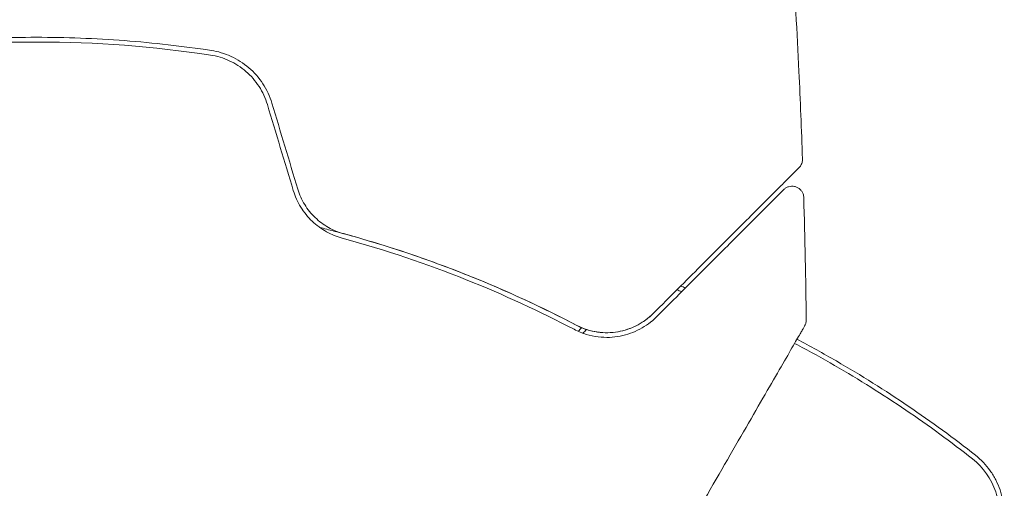
# Model space of a CAD drawing. Units: millimetres. Extents: x -4193 to 4837, y -3900 to 3684.
# Drawn here: x 2414 to 2456, y -1966 to -1946 of the extents above; entities that cross this region are included whole.
import ezdxf

# ---------------------------------------------------------------- set-up
doc = ezdxf.new("R2010")
doc.units = ezdxf.units.MM
doc.header["$LTSCALE"] = 20
doc.layers.add('2d', color=230, linetype='Continuous')

msp = doc.modelspace()

# ---------------------------------------------------------------- linework, layer by layer
at = {"layer": '2d', "lineweight": 0}
for points, knots in [([(2446.855, -1937.851, 221.088), (2447.123, -1941.16, 221.088), (2447.336, -1944.475, 221.088), (2447.552, -1949.031, 221.088), (2447.603, -1950.271, 221.088), (2447.646, -1951.511, 221.088)], [0, 0, 0, 0, 10.001335, 10.001335, 13.738506, 13.738506, 13.738506, 13.738506]), ([(2422.487, -1946.897, 221.088), (2421.273, -1946.714, 221.088), (2420.045, -1946.574, 221.088), (2417.56, -1946.386, 221.088), (2416.298, -1946.339, 221.088), (2413.804, -1946.34, 221.088), (2412.566, -1946.388, 221.088), (2410.106, -1946.575, 221.088), (2408.885, -1946.714, 221.088), (2407.671, -1946.897, 221.088)], [0, 0, 0, 0, 0.00375982, 0.00375982, 0.00751965, 0.00751965, 0.01127947, 0.01127947, 0.01503929, 0.01503929, 0.01503929, 0.01503929]), ([(2407.701, -1947.095, 221.088), (2408.912, -1946.912, 221.088), (2410.136, -1946.772, 221.088), (2411.992, -1946.632, 221.088), (2412.616, -1946.597, 221.088), (2413.864, -1946.551, 221.088), (2414.486, -1946.539, 221.088), (2417.587, -1946.541, 221.088), (2420.037, -1946.729, 221.088), (2422.457, -1947.095, 221.088)], [0, 0, 0, 0, 0.00374303, 0.00374303, 0.00561455, 0.00561455, 0.00748606, 0.00748606, 0.01497212, 0.01497212, 0.01497212, 0.01497212]), ([(2425.071, -1949.138, 221.088), (2424.983, -1948.846, 221.088), (2424.852, -1948.566, 221.088), (2424.522, -1948.06, 221.088), (2424.318, -1947.827, 221.088), (2423.975, -1947.534, 221.088), (2423.855, -1947.444, 221.088), (2423.603, -1947.283, 221.088), (2423.469, -1947.211, 221.088), (2423.062, -1947.026, 221.088), (2422.78, -1946.942, 221.088), (2422.487, -1946.897, 221.088)], [0, 0, 0, 0, 0.000919101, 0.000919101, 0.001838201, 0.001838201, 0.002297751, 0.002297751, 0.002757302, 0.002757302, 0.003676402, 0.003676402, 0.003676402, 0.003676402]), ([(2422.457, -1947.095, 221.088), (2422.734, -1947.137, 221.088), (2423.007, -1947.219, 221.088), (2423.388, -1947.394, 221.088), (2423.511, -1947.462, 221.088), (2423.748, -1947.614, 221.088), (2423.863, -1947.7, 221.088), (2424.076, -1947.884, 221.088), (2424.176, -1947.984, 221.088), (2424.361, -1948.196, 221.088), (2424.447, -1948.31, 221.088), (2424.679, -1948.668, 221.088), (2424.798, -1948.923, 221.088), (2424.88, -1949.196, 221.088)], [0, 0, 0, 0, 0.000853481, 0.000853481, 0.001280221, 0.001280221, 0.001706962, 0.001706962, 0.002133702, 0.002133702, 0.002560443, 0.002560443, 0.003413923, 0.003413923, 0.003413923, 0.003413923]), ([(2447.646, -1951.511, 221.088), (2447.648, -1951.565, 221.088), (2447.641, -1951.62, 221.088), (2447.61, -1951.724, 221.088), (2447.585, -1951.774, 221.088), (2447.538, -1951.841, 221.088), (2447.52, -1951.862, 221.088), (2447.5, -1951.882, 221.088)], [0.0000183, 0.0000183, 0.0000183, 0.0000183, 0.1620246, 0.1620246, 0.3245696, 0.3245696, 0.408602, 0.408602, 0.408602, 0.408602]), ([(2447.5, -1951.882, 221.088), (2447.5, -1951.882, 221.088), (2447.497, -1951.885, 221.088), (2447.485, -1951.897, 221.088), (2447.476, -1951.906, 221.088), (2447.449, -1951.933, 221.088), (2447.429, -1951.953, 221.088), (2447.397, -1951.985, 221.088), (2447.391, -1951.991, 221.088), (2447.375, -1952.007, 221.088), (2447.361, -1952.021, 221.088), (2447.297, -1952.085, 221.088), (2447.229, -1952.153, 221.088), (2447.044, -1952.338, 221.088), (2446.928, -1952.454, 221.088), (2446.649, -1952.733, 221.088), (2446.486, -1952.896, 221.088), (2445.935, -1953.447, 221.088), (2445.493, -1953.889, 221.088), (2444.488, -1954.894, 221.088), (2443.924, -1955.458, 221.088), (2442.69, -1956.692, 221.088), (2442.019, -1957.363, 221.088), (2441.298, -1958.084, 221.088)], [0.03687716, 0.03687716, 0.03687716, 0.03687716, 0.04076651, 0.04076651, 0.04529612, 0.04529612, 0.04982573, 0.04982573, 0.05095814, 0.05095814, 0.05209054, 0.05209054, 0.05435535, 0.05435535, 0.05662015, 0.05662015, 0.05888496, 0.05888496, 0.06341457, 0.06341457, 0.06794418, 0.06794418, 0.0724738, 0.0724738, 0.0724738, 0.0724738]), ([(2428.117, -1954.691, 221.088), (2427.896, -1954.63, 221.088), (2427.68, -1954.542, 221.088), (2427.276, -1954.314, 221.088), (2427.084, -1954.171, 221.088), (2426.743, -1953.843, 221.088), (2426.592, -1953.655, 221.088), (2426.341, -1953.246, 221.088), (2426.244, -1953.029, 221.088), (2426.174, -1952.798, 221.088)], [0, 0, 0, 0, 0.000723096, 0.000723096, 0.001446192, 0.001446192, 0.002169288, 0.002169288, 0.002892384, 0.002892384, 0.002892384, 0.002892384]), ([(2441.44, -1958.225, 221.088), (2442.099, -1957.566, 221.088), (2442.713, -1956.952, 221.088), (2443.559, -1956.106, 221.088), (2443.827, -1955.838, 221.088), (2444.333, -1955.332, 221.088), (2444.571, -1955.094, 221.088), (2445.236, -1954.429, 221.088), (2445.616, -1954.049, 221.088), (2446.075, -1953.59, 221.088), (2446.209, -1953.456, 221.088), (2446.38, -1953.285, 221.088), (2446.431, -1953.234, 221.088), (2446.522, -1953.142, 221.088), (2446.562, -1953.103, 221.088), (2446.664, -1953.001, 221.088), (2446.708, -1952.957, 221.088), (2446.737, -1952.928, 221.088), (2446.741, -1952.924, 221.088), (2446.753, -1952.912, 221.088), (2446.759, -1952.906, 221.088), (2446.786, -1952.879, 221.088), (2446.802, -1952.863, 221.088), (2446.825, -1952.84, 221.088), (2446.832, -1952.832, 221.088), (2446.843, -1952.822, 221.088), (2446.846, -1952.819, 221.088), (2446.846, -1952.819, 221.088)], [0, 0, 0, 0, 0.00442564, 0.00442564, 0.00663846, 0.00663846, 0.00885128, 0.00885128, 0.01327693, 0.01327693, 0.01548975, 0.01548975, 0.01659616, 0.01659616, 0.01770257, 0.01770257, 0.01991539, 0.01991539, 0.0210218, 0.0210218, 0.02212821, 0.02212821, 0.02655385, 0.02655385, 0.03097949, 0.03097949, 0.03492314, 0.03492314, 0.03492314, 0.03492314]), ([(2446.846, -1952.819, 221.088), (2446.86, -1952.805, 221.088), (2446.875, -1952.792, 221.088), (2446.907, -1952.767, 221.088), (2446.923, -1952.755, 221.088), (2446.976, -1952.723, 221.088), (2447.015, -1952.706, 221.088), (2447.095, -1952.682, 221.088), (2447.138, -1952.675, 221.088), (2447.221, -1952.672, 221.088), (2447.264, -1952.675, 221.088), (2447.346, -1952.693, 221.088), (2447.386, -1952.707, 221.088), (2447.461, -1952.745, 221.088), (2447.497, -1952.769, 221.088), (2447.56, -1952.824, 221.088), (2447.588, -1952.856, 221.088), (2447.636, -1952.925, 221.088), (2447.655, -1952.963, 221.088), (2447.687, -1953.052, 221.088), (2447.697, -1953.105, 221.088), (2447.699, -1953.158, 221.088)], [0, 0, 0, 0, 0.060654, 0.060654, 0.120423, 0.120423, 0.246387, 0.246387, 0.372351, 0.372351, 0.498315, 0.498315, 0.624279, 0.624279, 0.750243, 0.750243, 0.876207, 0.876207, 1.002172, 1.002172, 1.160335, 1.160335, 1.160335, 1.160335]), ([(2425.983, -1952.856, 221.088), (2426.058, -1953.105, 221.088), (2426.166, -1953.344, 221.088), (2426.437, -1953.784, 221.088), (2426.604, -1953.989, 221.088), (2426.881, -1954.252, 221.088), (2426.977, -1954.333, 221.088), (2427.181, -1954.482, 221.088), (2427.287, -1954.55, 221.088), (2427.611, -1954.731, 221.088), (2427.835, -1954.821, 221.088), (2428.064, -1954.884, 221.088)], [0, 0, 0, 0, 0.000786752, 0.000786752, 0.001573503, 0.001573503, 0.001966879, 0.001966879, 0.002360255, 0.002360255, 0.003147007, 0.003147007, 0.003147007, 0.003147007]), ([(2427.103, -1954.425, 221.088), (2427.306, -1954.476, 221.088), (2427.507, -1954.528, 221.088), (2428.693, -1954.841, 221.088), (2429.662, -1955.13, 221.088), (2431.519, -1955.743, 221.088), (2432.412, -1956.069, 221.088), (2434.133, -1956.75, 221.088), (2434.96, -1957.105, 221.088), (2436.545, -1957.834, 221.088), (2437.305, -1958.21, 221.088), (2438.02, -1958.584, 221.088)], [0.03841577, 0.03841577, 0.03841577, 0.03841577, 0.03907858, 0.03907858, 0.0423315, 0.0423315, 0.04558442, 0.04558442, 0.04883735, 0.04883735, 0.05209027, 0.05209027, 0.05209027, 0.05209027]), ([(2428.064, -1954.884, 221.088), (2429.927, -1955.393, 221.088), (2431.673, -1955.987, 221.088), (2434.955, -1957.295, 221.088), (2436.493, -1958.01, 221.088), (2437.927, -1958.761, 221.088)], [0, 0, 0, 0, 0.0061147, 0.0061147, 0.01222939, 0.01222939, 0.01222939, 0.01222939]), ([(2438.02, -1958.584, 221.088), (2436.597, -1957.839, 221.088), (2435.063, -1957.124, 221.088), (2431.768, -1955.808, 221.088), (2430.007, -1955.207, 221.088), (2428.117, -1954.691, 221.088)], [0, 0, 0, 0, 0.00623929, 0.00623929, 0.01247858, 0.01247858, 0.01247858, 0.01247858]), ([(2437.927, -1958.761, 221.088), (2438.102, -1958.853, 221.088), (2438.276, -1958.923, 221.088), (2438.62, -1959.027, 221.088), (2438.79, -1959.061, 221.088), (2439.285, -1959.122, 221.088), (2439.596, -1959.106, 221.088), (2440.041, -1959.019, 221.088), (2440.185, -1958.979, 221.088), (2440.463, -1958.881, 221.088), (2440.596, -1958.822, 221.088), (2440.982, -1958.617, 221.088), (2441.221, -1958.444, 221.088), (2441.44, -1958.225, 221.088)], [0, 0, 0, 0, 0.000810209, 0.000810209, 0.001620418, 0.001620418, 0.003240837, 0.003240837, 0.004051046, 0.004051046, 0.004861255, 0.004861255, 0.006481673, 0.006481673, 0.006481673, 0.006481673]), ([(2438.02, -1958.584, 221.088), (2438.193, -1958.675, 221.088), (2438.363, -1958.741, 221.088), (2438.695, -1958.839, 221.088), (2438.858, -1958.87, 221.088), (2439.33, -1958.922, 221.088), (2439.621, -1958.901, 221.088), (2440.166, -1958.787, 221.088), (2440.421, -1958.691, 221.088), (2440.889, -1958.437, 221.088), (2441.103, -1958.279, 221.088), (2441.298, -1958.084, 221.088)], [0, 0, 0, 0, 0.000793414, 0.000793414, 0.001586828, 0.001586828, 0.003173655, 0.003173655, 0.004760483, 0.004760483, 0.00634731, 0.00634731, 0.00634731, 0.00634731]), ([(2441.298, -1958.084, 221.088), (2441.086, -1958.296, 221.088), (2440.852, -1958.463, 221.088), (2440.474, -1958.658, 221.088), (2440.342, -1958.714, 221.088), (2440.073, -1958.804, 221.088), (2439.937, -1958.838, 221.088), (2439.517, -1958.911, 221.088), (2439.225, -1958.919, 221.088), (2438.622, -1958.833, 221.088), (2438.32, -1958.741, 221.088), (2438.02, -1958.584, 221.088)], [0, 0, 0, 0, 0.001221021, 0.001221021, 0.001831532, 0.001831532, 0.002442042, 0.002442042, 0.003663063, 0.003663063, 0.004884084, 0.004884084, 0.004884084, 0.004884084]), ([(2447.739, -1958.613, 221.088), (2447.739, -1958.613, 221.088), (2447.736, -1958.619, 221.088), (2447.723, -1958.641, 221.088), (2447.714, -1958.657, 221.088), (2447.69, -1958.699, 221.088), (2447.68, -1958.716, 221.088), (2447.662, -1958.747, 221.088), (2447.655, -1958.759, 221.088), (2447.645, -1958.777, 221.088), (2447.642, -1958.781, 221.088), (2447.631, -1958.801, 221.088), (2447.623, -1958.815, 221.088), (2447.589, -1958.874, 221.088), (2447.555, -1958.932, 221.088), (2447.467, -1959.084, 221.088), (2447.414, -1959.177, 221.088), (2447.226, -1959.502, 221.088), (2447.067, -1959.778, 221.088), (2446.692, -1960.426, 221.088), (2446.477, -1960.799, 221.088), (2446, -1961.626, 221.088), (2445.736, -1962.084, 221.088), (2444.895, -1963.539, 221.088), (2444.271, -1964.621, 221.088), (2442.927, -1966.948, 221.088), (2442.207, -1968.195, 221.088), (2440.943, -1970.384, 221.088), (2440.424, -1971.284, 221.088), (2439.891, -1972.206, 221.088)], [0.04849628, 0.04849628, 0.04849628, 0.04849628, 0.05354217, 0.05354217, 0.0594913, 0.0594913, 0.06246586, 0.06246586, 0.06395314, 0.06395314, 0.06469679, 0.06469679, 0.06544043, 0.06544043, 0.06692771, 0.06692771, 0.06841499, 0.06841499, 0.07138956, 0.07138956, 0.07436412, 0.07436412, 0.07733869, 0.07733869, 0.08328782, 0.08328782, 0.08923695, 0.08923695, 0.09319251, 0.09319251, 0.09319251, 0.09319251]), ([(2447.806, -1958.358, 221.088), (2447.807, -1958.412, 221.088), (2447.798, -1958.466, 221.088), (2447.776, -1958.534, 221.088), (2447.77, -1958.551, 221.088), (2447.756, -1958.583, 221.088), (2447.748, -1958.598, 221.088), (2447.739, -1958.613, 221.088)], [0.0000349, 0.0000349, 0.0000349, 0.0000349, 0.1620368, 0.1620368, 0.2142127, 0.2142127, 0.2669736, 0.2669736, 0.2669736, 0.2669736]), ([(2447.31, -1959.357, 221.088), (2447.351, -1959.379, 221.088), (2447.391, -1959.401, 221.088), (2447.963, -1959.703, 221.088), (2448.493, -1959.997, 221.088), (2450.055, -1960.9, 221.088), (2451.064, -1961.533, 221.088), (2453.018, -1962.86, 221.088), (2453.964, -1963.554, 221.088), (2454.88, -1964.276, 221.088)], [0.00525443, 0.00525443, 0.00525443, 0.00525443, 0.005393093, 0.005393093, 0.007190791, 0.007190791, 0.010786186, 0.010786186, 0.014381581, 0.014381581, 0.014381581, 0.014381581]), ([(2455.004, -1964.119, 221.088), (2454.086, -1963.395, 221.088), (2453.134, -1962.697, 221.088), (2451.655, -1961.693, 221.088), (2451.153, -1961.365, 221.088), (2450.132, -1960.725, 221.088), (2449.61, -1960.411, 221.088), (2448.529, -1959.787, 221.088), (2447.971, -1959.48, 221.088), (2447.41, -1959.184, 221.088)], [0, 0, 0, 0, 0.003611598, 0.003611598, 0.005417397, 0.005417397, 0.007223196, 0.007223196, 0.009137233, 0.009137233, 0.009137233, 0.009137233]), ([(2456.113, -1967.46, 221.088), (2456.196, -1967.149, 221.088), (2456.231, -1966.827, 221.088), (2456.208, -1966.2, 221.088), (2456.149, -1965.885, 221.088), (2455.998, -1965.447, 221.088), (2455.938, -1965.306, 221.088), (2455.798, -1965.033, 221.088), (2455.717, -1964.901, 221.088), (2455.452, -1964.527, 221.088), (2455.244, -1964.309, 221.088), (2455.004, -1964.119, 221.088)], [0, 0, 0, 0, 0.000962618, 0.000962618, 0.001925236, 0.001925236, 0.002406545, 0.002406545, 0.002887854, 0.002887854, 0.003850472, 0.003850472, 0.003850472, 0.003850472]), ([(2454.88, -1964.276, 221.088), (2455.334, -1964.635, 221.088), (2455.68, -1965.123, 221.088), (2455.958, -1965.953, 221.088), (2456.011, -1966.241, 221.088), (2456.029, -1966.831, 221.088), (2455.996, -1967.121, 221.088), (2455.919, -1967.408, 221.088)], [0, 0, 0, 0, 0.001770151, 0.001770151, 0.002655226, 0.002655226, 0.003540301, 0.003540301, 0.003540301, 0.003540301])]:
    msp.add_open_spline(points, degree=3, knots=knots, dxfattribs=at)
for points in [[(2424.88, -1949.196, 221.088), (2425.247, -1950.414, 221.088), (2425.615, -1951.634, 221.088), (2425.983, -1952.856, 221.088)], [(2426.174, -1952.798, 221.088), (2425.806, -1951.577, 221.088), (2425.438, -1950.357, 221.088), (2425.071, -1949.138, 221.088)], [(2447.699, -1953.158, 221.088), (2447.75, -1954.891, 221.088), (2447.785, -1956.624, 221.088), (2447.806, -1958.358, 221.088)], [(2442.666, -1956.999, 221.088), (2442.597, -1956.972, 221.088), (2442.528, -1956.947, 221.088), (2442.457, -1956.925, 221.088)], [(2442.297, -1957.085, 221.088), (2442.369, -1957.105, 221.088), (2442.44, -1957.128, 221.088), (2442.511, -1957.154, 221.088)], [(2438.252, -1958.693, 221.088), (2438.201, -1958.744, 221.088), (2438.151, -1958.794, 221.088), (2438.1, -1958.845, 221.088)], [(2438.302, -1958.926, 221.088), (2438.354, -1958.874, 221.088), (2438.406, -1958.821, 221.088), (2438.459, -1958.769, 221.088)]]:
    msp.add_open_spline(points, degree=3, dxfattribs=at)

doc.saveas('drawing.dxf')
